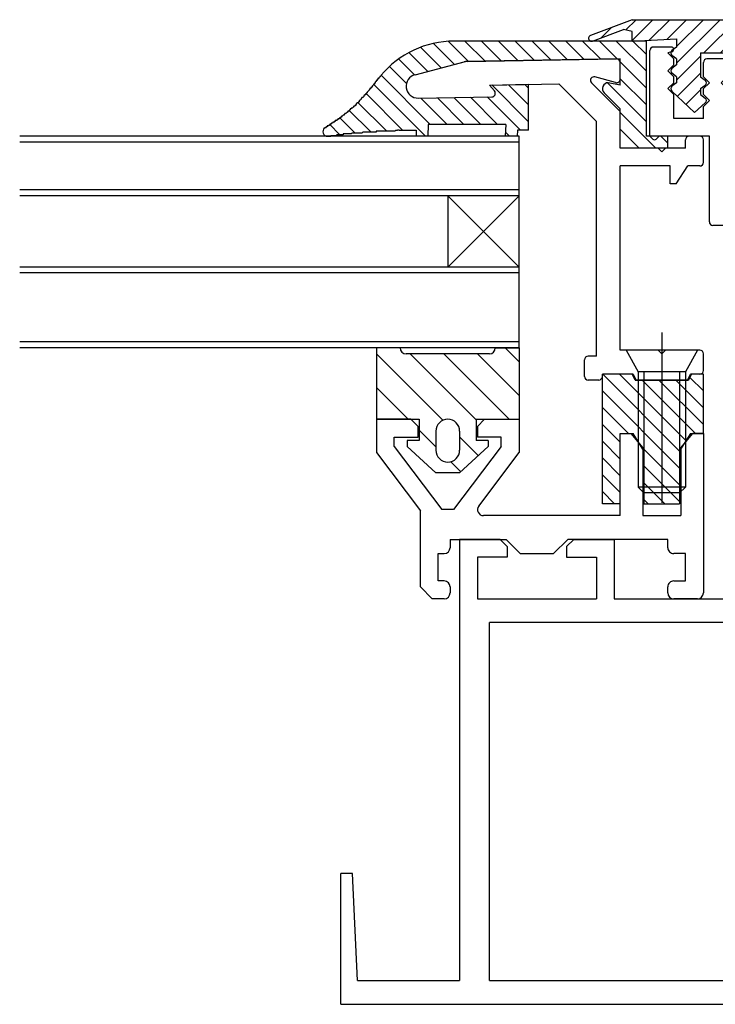
# Model space of a CAD drawing. Extents: x -210 to 210, y -148 to 148.
# Drawn here: x 121 to 140, y -12 to 15 of the extents above; entities that cross this region are included whole.
import ezdxf

# ---------------------------------------------------------------- set-up
doc = ezdxf.new("R2010")
doc.units = 0
doc.header["$LTSCALE"] = 10
doc.linetypes.add('DASHDOT', pattern=[0.5375, 0.375, -0.05, 0.0625, -0.05])
for name, color, linetype in [('ガラス', 48, 'CONTINUOUS'), ('ゴム等', 63, 'CONTINUOUS'), ('ボルト／ビス', 64, 'CONTINUOUS'), ('型材断面', 47, 'CONTINUOUS')]:
    doc.layers.add(name, color=color, linetype=linetype)

# ---------------------------------------------------------------- blocks, each defined once
blk = doc.blocks.new('*GRP_0025')
at = {"layer": '型材断面', "color": 47, "linetype": 'CONTINUOUS'}
for p, q in [((132.014033, 13.609845), (133.392733, 13.967295)), ((133.470572, 13.977915), (137.66261, 14.051085)), ((137.764355, 13.486195), (137.764355, 13.9511)), ((137.637853, 13.389773), (137.057527, 13.549285)), ((134.09769, 13.322092), (136.043598, 13.356057)), ((134.24043, 13.154793), (134.09769, 13.322092)), ((137.097688, 12.301965), (136.043598, 13.356057)), ((137.764355, 12.578108), (136.960312, 13.38215)), ((132.103507, 12.953897), (134.166102, 12.9899)), ((137.764355, 11.552863), (137.764355, 12.578108)), ((137.097688, 5.719528), (137.097688, 12.301965)), ((139.99769, 11.886195), (139.697688, 11.886195)), ((139.59769, 11.552863), (139.59769, 11.786197)), ((140.097688, 11.152863), (140.09769, 11.786195)), ((138.831022, 11.552863), (137.764355, 11.552863)), ((138.831022, 11.552863), (138.931022, 11.452863)), ((138.931022, 11.452863), (139.03102, 11.552863)), ((139.59769, 11.552863), (139.03102, 11.552863)), ((137.764355, 5.886197), (137.764355, 11.052863)), ((139.164355, 11.052863), (137.764355, 11.052863)), ((139.164355, 10.552863), (139.164355, 11.052863)), ((139.331022, 10.55286), (139.664355, 11.052863)), ((139.99769, 11.052863), (139.664355, 11.052863)), ((139.331022, 10.55286), (139.164355, 10.552863)), ((138.83102, 5.886195), (137.764355, 5.886197)), ((138.83102, 5.886195), (138.931022, 5.786195)), ((138.931022, 5.786195), (139.031022, 5.886195)), ((139.99769, 5.886197), (139.031022, 5.886195)), ((136.764358, 5.152863), (136.764355, 5.61953)), ((137.097688, 5.719528), (136.864355, 5.71953)), ((140.097688, 5.319528), (140.09769, 5.786195)), ((137.164355, 5.052863), (136.864355, 5.052863)), ((138.131022, 5.21953), (137.264355, 5.219528)), ((137.264355, 5.152863), (137.264355, 5.219528)), ((138.131022, 5.21953), (138.214355, 5.05286)), ((139.647688, 5.05286), (138.214355, 5.05286)), ((139.647688, 5.05286), (139.73102, 5.21953)), ((139.99769, 5.21953), (139.73102, 5.21953))]:
    blk.add_line(p, q, dxfattribs=at)
for centre, radius, start, end in [((133.476389, 13.644634), 0.333333, 91, 104.534792), ((137.664355, 13.951105), 0.1, 0, 91), ((132.097689, 13.287185), 0.333333, 104.534792, 271), ((137.031022, 13.452865), 0.1, 74.630662, 225), ((137.664355, 13.486199), 0.1, 254.630662, 360), ((134.164355, 13.08989), 0.1, 271, 400.470951), ((139.697689, 11.786199), 0.1, 90, 180), ((139.997689, 11.786199), 0.1, 0, 90), ((139.997689, 11.152865), 0.1, 270, 360), ((139.997689, 5.786199), 0.1, 0, 90), ((136.864355, 5.619532), 0.1, 90, 180), ((139.997689, 5.319532), 0.1, 270, 360), ((136.864355, 5.152865), 0.1, 180, 270), ((137.164355, 5.152865), 0.1, 270, 360)]:
    blk.add_arc(centre, radius, start, end, dxfattribs=at)
blk = doc.blocks.new('*GRP_0027')
at = {"layer": '型材断面', "color": 47, "linetype": 'CONTINUOUS'}
for p, q in [((139.197667, 14.386195), (138.697667, 14.386195)), ((145.664332, 14.386195), (146.164332, 14.386195)), ((138.597668, 11.886195), (138.597665, 14.286195)), ((139.217017, 14.255732), (139.097665, 14.21953)), ((139.264332, 14.052863), (139.097665, 14.21953)), ((145.597668, 14.052863), (145.764332, 14.21953)), ((145.644982, 14.255732), (145.764332, 14.21953)), ((146.264332, 11.886195), (146.264332, 14.286195)), ((139.264332, 13.886195), (139.097668, 13.71953)), ((139.264332, 13.886195), (139.264332, 14.052863)), ((140.097668, 13.552863), (140.097668, 13.952863)), ((140.680998, 14.052863), (140.197665, 14.052863)), ((144.181, 14.052863), (144.664332, 14.052863)), ((144.764332, 13.552863), (144.764332, 13.952863)), ((145.597665, 13.886195), (145.597668, 14.052863)), ((145.597665, 13.886195), (145.76433, 13.71953)), ((139.097668, 13.71953), (139.264332, 13.552863)), ((139.264332, 13.386195), (139.264332, 13.552863)), ((140.097668, 13.552863), (140.264332, 13.386195)), ((140.76433, 13.552863), (140.597665, 13.386195)), ((140.914332, 13.552863), (140.76433, 13.552863)), ((141.014332, 13.652863), (141.01433, 13.71953)), ((143.847668, 13.652863), (143.847668, 13.71953)), ((143.947667, 13.552863), (144.097668, 13.552863)), ((144.097668, 13.552863), (144.264332, 13.386195)), ((144.764332, 13.552863), (144.597668, 13.386195)), ((145.76433, 13.71953), (145.597668, 13.552863)), ((145.597668, 13.386195), (145.597668, 13.552863)), ((139.264332, 13.386195), (139.097665, 13.21953)), ((140.264332, 13.386195), (140.097668, 13.21953)), ((140.597665, 13.386195), (140.76433, 13.21953)), ((144.264332, 13.386195), (144.097668, 13.21953)), ((144.597668, 13.386195), (144.764332, 13.21953)), ((145.597668, 13.386195), (145.764332, 13.21953)), ((139.097665, 13.21953), (139.264332, 13.052863)), ((139.264332, 12.386195), (139.264332, 13.052863)), ((140.097665, 13.052863), (140.097668, 13.21953)), ((140.097665, 13.052863), (140.264332, 12.886195)), ((140.76433, 11.886195), (140.76433, 13.21953)), ((144.097668, 11.886195), (144.097668, 13.21953)), ((144.764332, 13.052863), (144.597668, 12.886195)), ((144.764332, 13.052863), (144.764332, 13.21953)), ((145.764332, 13.21953), (145.597665, 13.052863)), ((145.597665, 12.386195), (145.597665, 13.052863)), ((140.264332, 12.886195), (140.097668, 12.71953)), ((140.097668, 12.386192), (140.097668, 12.71953)), ((144.597668, 12.886195), (144.764332, 12.71953)), ((144.764332, 12.386195), (144.764332, 12.71953)), ((140.097668, 12.386192), (139.264332, 12.386195)), ((144.764332, 12.386195), (145.597665, 12.386195)), ((138.67814, 11.805723), (138.597668, 11.886195)), ((138.77242, 11.80572), (138.852895, 11.886195)), ((140.264332, 11.886195), (138.852895, 11.886195)), ((140.26433, 9.486195), (140.264332, 11.886195)), ((140.764332, 10.052863), (140.76433, 11.886195)), ((144.097665, 10.052863), (144.097668, 11.886195)), ((144.597668, 9.486195), (144.597668, 11.886195)), ((144.597668, 11.886195), (146.009105, 11.886195)), ((146.089578, 11.80572), (146.009105, 11.886195)), ((146.18386, 11.805723), (146.264332, 11.886195)), ((142.330998, 10.052863), (140.764332, 10.052863)), ((142.431, 9.952863), (142.330998, 10.052863)), ((142.531, 10.052863), (142.431, 9.952863)), ((142.531, 10.052863), (144.097665, 10.052863)), ((142.23672, 9.386195), (140.364332, 9.386195)), ((142.38386, 9.239055), (142.23672, 9.386195)), ((142.478138, 9.239055), (142.625278, 9.386195)), ((142.625278, 9.386195), (144.497667, 9.386195))]:
    blk.add_line(p, q, dxfattribs=at)
for centre, radius, start, end in [((138.69767, 14.286196), 0.1, 90, 180), ((139.19767, 14.319529), 0.066667, 286.874494, 450), ((145.664336, 14.319529), 0.066667, 90, 253.125506), ((146.164336, 14.286196), 0.1, 0, 90), ((140.19767, 13.952862), 0.1, 90, 180), ((140.681003, 13.719529), 0.333333, 0, 90), ((144.181003, 13.719529), 0.333333, 90, 180), ((144.664336, 13.952862), 0.1, 0, 90), ((140.914336, 13.652862), 0.1, 270, 360), ((143.94767, 13.652862), 0.1, 180, 270), ((138.725284, 11.852862), 0.066667, 225, 314.997814), ((146.136722, 11.852862), 0.066667, 225.002186, 315), ((140.364336, 9.486196), 0.1, 180, 270), ((144.49767, 9.486196), 0.1, 270, 360), ((142.431003, 9.286196), 0.066667, 225, 315)]:
    blk.add_arc(centre, radius, start, end, dxfattribs=at)
blk = doc.blocks.new('*GRP_0030')
at = {"layer": '型材断面', "linetype": 'CONTINUOUS'}
for p, q in [((141.43099, 6.052908), (140.764328, 6.052905)), ((140.76433, 4.85291), (140.764328, 6.052905)), ((141.630992, 5.05291), (141.43099, 6.052908)), ((143.23099, 5.05291), (143.430995, 6.052908)), ((144.097662, 6.052912), (143.430995, 6.052908)), ((144.097662, 6.052912), (144.097662, 4.852905)), ((141.630992, 5.05291), (141.864328, 5.05291)), ((141.864337, 0.686192), (141.864328, 5.05291)), ((143.23099, 5.05291), (142.99766, 5.052905)), ((142.997662, 0.68619), (142.99766, 5.052905)), ((141.09766, 4.852908), (140.76433, 4.85291)), ((141.09766, 4.852908), (141.09767, -1.080263)), ((143.764328, 4.852915), (143.764335, -1.08026)), ((143.764328, 4.852915), (144.097662, 4.852905)), ((133.264175, 0.586405), (133.264185, -11.779585)), ((134.397515, 0.586395), (133.264178, 0.586395)), ((134.397515, 0.586407), (133.264183, 0.586403)), ((134.397515, 0.586407), (134.597515, 0.386405)), ((136.264183, 0.386407), (136.464183, 0.586407)), ((136.464178, 0.586398), (137.5975, 0.586395)), ((136.464183, 0.586407), (137.597508, 0.58641)), ((137.597508, 0.58641), (137.59751, -1.080255)), ((141.864337, 0.686192), (142.330998, 0.686192)), ((142.431, 0.58619), (142.330998, 0.686192)), ((142.431, 0.58619), (142.531003, 0.686192)), ((142.531, 0.68619), (142.997662, 0.68619)), ((148.39782, 0.58642), (147.264493, 0.58642)), ((147.264493, 0.58642), (147.264495, -1.080248)), ((148.397825, 0.586407), (147.264502, 0.586403)), ((148.59782, 0.38642), (148.39782, 0.58642)), ((150.464487, 0.586425), (150.264488, 0.38642)), ((150.464487, 0.586425), (151.59782, 0.58642)), ((150.464487, 0.58641), (151.597825, 0.586413)), ((151.597827, 0.586422), (151.597842, -11.779568)), ((134.597515, 0.386405), (134.597515, 0.086405)), ((136.264183, 0.386407), (136.26418, 0.086403)), ((148.59782, 0.38642), (148.597823, 0.086413)), ((150.264488, 0.38642), (150.264488, 0.08642)), ((133.764183, 0.086407), (133.764178, -1.080255)), ((134.597515, 0.086405), (133.764183, 0.086407)), ((136.26418, 0.086403), (137.0975, 0.086407)), ((137.0975, 0.086407), (137.097502, -1.080257)), ((148.597823, 0.086413), (147.764502, 0.08642)), ((147.764502, 0.08642), (147.764502, -1.080248)), ((150.264488, 0.08642), (151.09782, 0.086422)), ((151.09782, 0.086422), (151.09783, -1.080238)), ((133.76418, -1.08026), (137.097502, -1.080257)), ((137.59751, -1.080265), (141.09767, -1.080263)), ((141.76434, -1.747087), (141.764337, -0.980475)), ((141.764337, -0.980475), (143.097665, -0.980477)), ((143.097668, -1.747087), (143.097665, -0.980477)), ((147.264495, -1.080255), (143.764335, -1.08026)), ((151.097827, -1.080242), (147.764502, -1.080248)), ((134.09749, -11.779585), (134.097515, -1.747092)), ((141.76434, -1.747087), (134.097515, -1.747092)), ((143.097668, -1.747087), (150.76449, -1.747073)), ((150.764538, -11.779585), (150.76449, -1.747073)), ((130.264328, -8.779595), (129.930995, -8.779587)), ((129.931, -12.446255), (129.930995, -8.779587)), ((130.405515, -11.779593), (130.264328, -8.779595)), ((154.456485, -11.779577), (154.597665, -8.779577)), ((154.930998, -8.779577), (154.597665, -8.779577)), ((154.931, -12.446225), (154.930998, -8.779577)), ((130.405513, -11.779583), (133.264185, -11.779585)), ((134.09749, -11.779585), (150.764538, -11.779585)), ((154.456488, -11.779572), (151.597842, -11.779568)), ((129.931003, -12.446248), (154.931, -12.446225))]:
    blk.add_line(p, q, dxfattribs=at)
blk = doc.blocks.new('*GRP_0032')
at = {"layer": '型材断面', "linetype": 'CONTINUOUS'}
for p, q in [((131.897292, 3.95303), (130.93062, 3.953027)), ((130.93062, 3.953027), (130.930623, 3.019695)), ((132.097293, 3.753023), (131.897292, 3.95303)), ((133.963955, 3.953027), (133.763957, 3.75303)), ((133.963955, 3.953027), (134.930625, 3.953023)), ((134.930625, 3.953023), (134.930625, 3.019687)), ((132.09729, 3.453032), (132.097293, 3.753023)), ((133.763957, 3.75303), (133.763962, 3.453027)), ((131.430625, 3.453023), (132.09729, 3.453032)), ((131.430625, 3.187195), (131.430625, 3.453023)), ((134.43063, 3.45303), (133.763962, 3.453027)), ((134.430623, 3.1872), (134.43063, 3.45303)), ((137.76396, 1.253027), (137.763962, 3.553023)), ((137.763962, 3.553023), (138.06396, 3.553025)), ((138.06396, 3.553025), (138.397292, 3.15303)), ((139.463957, 3.153035), (139.797283, 3.553025)), ((140.09729, 3.553027), (139.797283, 3.553025)), ((140.09729, 3.553027), (140.09729, -0.912093)), ((131.430625, 3.187195), (132.76459, 1.419695)), ((134.430623, 3.1872), (133.09666, 1.41969)), ((138.397292, 3.15303), (138.397292, 1.253032)), ((139.463957, 3.153035), (139.463957, 1.253035)), ((130.930623, 3.019695), (132.163985, 1.385492)), ((133.798853, 1.520092), (134.930625, 3.019687)), ((132.163957, -0.746935), (132.163985, 1.385492)), ((133.09666, 1.41969), (132.76459, 1.419695)), ((137.76396, 1.253027), (133.931885, 1.253025)), ((138.397292, 1.253032), (139.463957, 1.253035)), ((132.997322, 0.586405), (134.563985, 0.586407)), ((132.997322, 0.586405), (132.997322, 0.353043)), ((134.563985, 0.586407), (134.963973, 0.186407)), ((136.297313, 0.586405), (135.89735, 0.18642)), ((139.097287, 0.586403), (136.297313, 0.586405)), ((139.097287, 0.353138), (139.097287, 0.586403)), ((132.663968, -0.580257), (132.663973, 0.18638)), ((132.663973, 0.18638), (132.830658, 0.186377)), ((134.963973, 0.186407), (135.89735, 0.18642)), ((139.597295, 0.186475), (139.263955, 0.186472)), ((139.597293, -0.580188), (139.597295, 0.186475)), ((132.497287, -1.08027), (132.163957, -0.746935)), ((132.83064, -0.580257), (132.663968, -0.580257)), ((132.99731, -0.746922), (132.99731, -0.913598)), ((139.0973, -0.913525), (139.097298, -0.746855)), ((139.263965, -0.580188), (139.597298, -0.580192)), ((132.830643, -1.08027), (132.497287, -1.08027)), ((139.930635, -1.08019), (139.263965, -1.08019))]:
    blk.add_line(p, q, dxfattribs=at)
for centre, start, end in [((133.93189, 1.419693), 142.957523, 269.999998), ((132.830659, 0.353044), 270.000608, 359.99924), ((139.26396, 0.353136), 180, 270.00081), ((132.830646, -0.746924), 0, 90), ((139.263971, -0.746858), 89.999998, 179.999998), ((132.830651, -0.913605), 270, 360), ((139.263971, -0.913524), 179.999998, 269.999998), ((139.930639, -0.913524), 269.999998, 359.999998)]:
    blk.add_arc(centre, 0.166667, start, end, dxfattribs=at)
blk = doc.blocks.new('*GRP_0085')
at = {"layer": 'ゴム等', "linetype": 'CONTINUOUS'}
for p, q in [((132.166822, 14.380873), (132.747647, 13.800048)), ((132.529845, 14.489255), (133.121997, 13.897103)), ((132.942745, 14.54776), (133.511763, 13.978743)), ((138.497857, 14.55297), (133.109277, 14.552965)), ((133.408945, 14.552965), (133.975082, 13.986828)), ((133.88035, 14.552965), (134.4384, 13.994915)), ((134.351755, 14.552965), (134.90172, 14.003)), ((134.823157, 14.552967), (135.365037, 14.011088)), ((135.828355, 14.019175), (135.294563, 14.552967)), ((136.29167, 14.02726), (135.765963, 14.552967)), ((136.754988, 14.035347), (136.237368, 14.552967)), ((137.218305, 14.043435), (136.708772, 14.552967)), ((137.681625, 14.05152), (137.180175, 14.55297)), ((137.65158, 14.55297), (138.497857, 13.706692)), ((138.122985, 14.55297), (138.497857, 14.178097)), ((138.497857, 11.886303), (138.497857, 14.55297)), ((131.843097, 14.233193), (132.3733, 13.70299)), ((131.293872, 13.839612), (131.7726, 13.360885)), ((131.553085, 14.0518), (131.99895, 13.605935)), ((132.014033, 13.609845), (133.431478, 13.97734)), ((137.764523, 14.052967), (133.431478, 13.97734)), ((137.764523, 13.319635), (137.764523, 14.052967)), ((137.764523, 13.968622), (138.497857, 13.235288)), ((131.064298, 13.597782), (132.442447, 12.219633)), ((130.85476, 13.335915), (132.304378, 11.886298)), ((134.09769, 13.322092), (135.197857, 13.341295)), ((134.24043, 13.154793), (134.09769, 13.322092)), ((134.1672, 13.323305), (135.197857, 12.292648)), ((134.630517, 13.331393), (135.197857, 12.764053)), ((135.093835, 13.33948), (135.197857, 13.235457)), ((135.197857, 12.052967), (135.197857, 13.341295)), ((137.397243, 13.393093), (138.497857, 12.292477)), ((137.764523, 13.319635), (137.431195, 13.386303)), ((137.764523, 13.497218), (138.497857, 12.763882)), ((130.639775, 13.079495), (131.666302, 12.052967)), ((132.103507, 12.953897), (134.166102, 12.9899)), ((133.56823, 12.979465), (134.32806, 12.219635)), ((134.031547, 12.987552), (134.966132, 12.052967)), ((137.764523, 12.652967), (137.311858, 13.10329)), ((130.41329, 12.834575), (131.209408, 12.038458)), ((132.178283, 12.955203), (132.913853, 12.219633)), ((132.641595, 12.96329), (133.385253, 12.219633)), ((133.104912, 12.971378), (133.856655, 12.219635)), ((130.169235, 12.607225), (130.761795, 12.014665)), ((137.764523, 11.552967), (137.764523, 12.652967)), ((137.764523, 12.554407), (138.765957, 11.552973)), ((129.621655, 12.211995), (129.898558, 11.935093)), ((129.903257, 12.401798), (130.3234, 11.981655)), ((132.386383, 12.219633), (132.374562, 11.886298)), ((134.554413, 12.219635), (132.386383, 12.219633)), ((134.554413, 12.219635), (134.542592, 11.886303)), ((131.571623, 12.052967), (131.52662, 12.05246)), ((131.571623, 12.052967), (132.046933, 12.052967)), ((132.046933, 12.052967), (132.04102, 11.886303)), ((132.374562, 11.886298), (132.04102, 11.886303)), ((134.876138, 11.886303), (134.542592, 11.886303)), ((134.54666, 12.001035), (134.661392, 11.886303)), ((134.882042, 12.052967), (134.876138, 11.886303)), ((135.197857, 12.052967), (134.882042, 12.052967)), ((137.764523, 12.083007), (138.29456, 11.55297)), ((139.097862, 11.886303), (138.497857, 11.886303)), ((138.904033, 11.886303), (139.09786, 11.692475)), ((139.09786, 11.552973), (139.097862, 11.886303)), ((139.09786, 11.552973), (137.764523, 11.552967))]:
    blk.add_line(p, q, dxfattribs=at)
for points in [[(131.05, 13.575), (131.05, 13.575), (131.025, 13.55), (131.025, 13.55), (131.025, 13.55), (131, 13.525), (131, 13.525), (131, 13.525), (131, 13.5), (130.975, 13.5), (130.975, 13.5), (130.975, 13.475), (130.975, 13.475), (130.95, 13.475), (130.95, 13.45), (130.95, 13.45), (130.925, 13.45), (130.925, 13.425), (130.925, 13.425), (130.925, 13.425), (130.9, 13.4), (130.9, 13.4), (130.9, 13.4), (130.9, 13.375), (130.875, 13.375), (130.875, 13.375), (130.875, 13.35), (130.85, 13.35), (130.85, 13.325), (130.85, 13.325), (130.85, 13.325), (130.825, 13.3), (130.825, 13.3), (130.825, 13.3), (130.8, 13.275), (130.8, 13.275), (130.8, 13.275), (130.8, 13.25), (130.775, 13.25), (130.775, 13.25), (130.775, 13.225), (130.775, 13.225), (130.75, 13.225), (130.75, 13.2), (130.75, 13.2), (130.725, 13.2), (130.725, 13.175), (130.725, 13.175), (130.725, 13.175), (130.7, 13.15), (130.7, 13.15), (130.7, 13.15), (130.675, 13.125), (130.675, 13.125), (130.675, 13.125), (130.675, 13.1), (130.65, 13.1), (130.65, 13.1), (130.65, 13.075), (130.625, 13.075), (130.625, 13.075), (130.625, 13.05), (130.625, 13.05), (130.6, 13.05), (130.6, 13.025), (130.6, 13.025), (130.575, 13.025), (130.575, 13), (130.575, 13), (130.575, 13), (130.55, 12.975), (130.55, 12.975), (130.55, 12.975), (130.525, 12.975), (130.525, 12.95), (130.525, 12.95), (130.5, 12.95), (130.5, 12.925), (130.5, 12.925), (130.5, 12.925), (130.475, 12.9), (130.475, 12.9), (130.475, 12.9), (130.45, 12.875), (130.45, 12.875), (130.45, 12.875), (130.45, 12.85), (130.425, 12.85), (130.425, 12.85), (130.425, 12.825), (130.4, 12.825), (130.4, 12.825), (130.4, 12.825), (130.375, 12.8), (130.375, 12.8), (130.375, 12.8), (130.35, 12.775), (130.35, 12.775), (130.35, 12.775), (130.35, 12.75), (130.325, 12.75), (130.325, 12.75), (130.325, 12.725), (130.3, 12.725), (130.3, 12.725), (130.3, 12.725), (130.275, 12.7), (130.275, 12.7), (130.275, 12.7), (130.25, 12.675), (130.25, 12.675), (130.25, 12.675), (130.225, 12.675), (130.225, 12.65), (130.225, 12.65), (130.2, 12.65), (130.2, 12.625), (130.2, 12.625), (130.175, 12.625), (130.175, 12.625), (130.175, 12.6), (130.15, 12.6), (130.15, 12.6), (130.15, 12.575), (130.15, 12.575), (130.125, 12.575), (130.125, 12.575), (130.125, 12.55), (130.1, 12.55), (130.1, 12.55), (130.075, 12.525), (130.075, 12.525), (130.075, 12.525), (130.05, 12.525), (130.05, 12.5), (130.05, 12.5), (130.025, 12.5), (130.025, 12.5), (130.025, 12.475), (130, 12.475), (130, 12.475), (130, 12.475), (129.975, 12.45), (129.975, 12.45), (129.975, 12.45), (129.95, 12.45), (129.95, 12.425), (129.95, 12.425), (129.925, 12.425), (129.925, 12.425), (129.925, 12.4), (129.9, 12.4), (129.9, 12.4), (129.9, 12.375), (129.875, 12.375), (129.875, 12.375), (129.85, 12.375), (129.85, 12.35), (129.85, 12.35), (129.825, 12.35), (129.825, 12.35), (129.825, 12.325), (129.8, 12.325), (129.8, 12.325), (129.8, 12.325), (129.775, 12.325), (129.775, 12.3), (129.75, 12.3), (129.75, 12.3), (129.75, 12.3), (129.725, 12.275), (129.725, 12.275), (129.725, 12.275), (129.7, 12.275), (129.7, 12.25), (129.7, 12.25), (129.675, 12.25), (129.675, 12.25), (129.65, 12.225), (129.65, 12.225), (129.65, 12.225), (129.625, 12.225), (129.625, 12.2), (129.625, 12.2), (129.6, 12.2), (129.6, 12.2), (129.6, 12.175), (129.575, 12.175), (129.575, 12.175), (129.55, 12.175), (129.55, 12.175), (129.55, 12.15), (129.525, 12.15), (129.525, 12.15), (129.525, 12.15), (129.5, 12.125), (129.5, 12.125), (129.5, 12.125), (129.475, 12.125), (129.475, 12.1), (129.45, 12.1)], [(131.525, 12.05), (131.5, 12.05), (131.5, 12.05), (131.475, 12.05), (131.475, 12.05), (131.475, 12.05), (131.45, 12.025), (131.45, 12.025), (131.425, 12.025), (131.425, 12.025), (131.425, 12.025), (131.4, 12.025), (131.4, 12.025), (131.375, 12.025), (131.375, 12.025), (131.375, 12.025), (131.35, 12.025), (131.35, 12.025), (131.325, 12.025), (131.325, 12.025), (131.325, 12.025), (131.3, 12.025), (131.3, 12.025), (131.275, 12.025), (131.275, 12.025), (131.275, 12.025), (131.25, 12.025), (131.25, 12.025), (131.25, 12.025), (131.225, 12.025), (131.225, 12.025), (131.2, 12.025), (131.2, 12.025), (131.2, 12.025), (131.175, 12.025), (131.175, 12.025), (131.15, 12.025), (131.15, 12.025), (131.15, 12.025), (131.125, 12.025), (131.125, 12.025), (131.1, 12.025), (131.1, 12.025), (131.1, 12.025), (131.075, 12.025), (131.075, 12.025), (131.05, 12.025), (131.05, 12.025), (131.05, 12.025), (131.025, 12.025), (131.025, 12.025), (131, 12.025), (131, 12.025), (131, 12.025), (130.975, 12.025), (130.975, 12.025), (130.95, 12.025), (130.95, 12.025), (130.95, 12.025), (130.925, 12.025), (130.925, 12), (130.925, 12), (130.9, 12), (130.9, 12), (130.875, 12), (130.875, 12), (130.875, 12), (130.85, 12), (130.85, 12), (130.825, 12), (130.825, 12), (130.825, 12), (130.8, 12), (130.8, 12), (130.775, 12), (130.775, 12), (130.775, 12), (130.75, 12), (130.75, 12), (130.725, 12), (130.725, 12), (130.725, 12), (130.7, 12), (130.7, 12), (130.675, 12), (130.675, 12), (130.675, 12), (130.65, 12), (130.65, 12), (130.65, 12), (130.625, 12), (130.625, 12), (130.6, 12), (130.6, 12), (130.6, 12), (130.575, 12), (130.575, 12), (130.55, 12), (130.55, 12), (130.55, 12), (130.525, 11.975), (130.525, 11.975), (130.5, 11.975), (130.5, 11.975), (130.5, 11.975), (130.475, 11.975), (130.475, 11.975), (130.45, 11.975), (130.45, 11.975), (130.45, 11.975), (130.425, 11.975), (130.425, 11.975), (130.4, 11.975), (130.4, 11.975), (130.4, 11.975), (130.375, 11.975), (130.375, 11.975), (130.375, 11.975), (130.35, 11.975), (130.35, 11.975), (130.325, 11.975), (130.325, 11.975), (130.325, 11.975), (130.3, 11.975), (130.3, 11.975), (130.275, 11.975), (130.275, 11.975), (130.275, 11.975), (130.25, 11.975), (130.25, 11.975), (130.225, 11.95), (130.225, 11.95), (130.225, 11.95), (130.2, 11.95), (130.2, 11.95), (130.175, 11.95), (130.175, 11.95), (130.175, 11.95), (130.15, 11.95), (130.15, 11.95), (130.125, 11.95), (130.125, 11.95), (130.125, 11.95), (130.1, 11.95), (130.1, 11.95), (130.1, 11.95), (130.075, 11.95), (130.075, 11.95), (130.05, 11.95), (130.05, 11.95), (130.05, 11.95), (130.025, 11.95), (130.025, 11.95), (130, 11.95), (130, 11.925), (130, 11.925), (129.975, 11.925), (129.975, 11.925), (129.95, 11.925), (129.95, 11.925), (129.95, 11.925), (129.925, 11.925), (129.925, 11.925), (129.925, 11.925), (129.9, 11.925), (129.9, 11.925), (129.875, 11.925), (129.875, 11.925), (129.875, 11.925), (129.85, 11.925), (129.85, 11.925), (129.825, 11.925), (129.825, 11.925), (129.825, 11.925), (129.8, 11.9), (129.8, 11.9), (129.775, 11.9), (129.775, 11.9), (129.775, 11.9), (129.75, 11.9), (129.75, 11.9), (129.725, 11.9), (129.725, 11.9), (129.725, 11.9), (129.7, 11.9), (129.7, 11.9), (129.7, 11.9), (129.675, 11.9), (129.675, 11.9), (129.65, 11.9), (129.65, 11.9), (129.65, 11.875), (129.625, 11.875), (129.625, 11.875), (129.6, 11.875), (129.6, 11.875), (129.6, 11.875), (129.575, 11.875), (129.575, 11.875), (129.55, 11.875), (129.55, 11.875)]]:
    blk.add_lwpolyline(points, dxfattribs=at)
for centre, radius, start, end in [((133.109275, 11.886299), 2.666667, 90.000017, 140.28543), ((132.097685, 13.287185), 0.333333, 104.534792, 271), ((137.431195, 13.219633), 0.166667, 90.000017, 224.273982), ((134.164352, 13.08989), 0.1, 271, 400.470951), ((129.564528, 12.019631), 0.133333, 0.000017, 0.000017), ((129.564528, 12.019631), 0.133333, 133.61684, 270.000017)]:
    blk.add_arc(centre, radius, start, end, dxfattribs=at)
blk = doc.blocks.new('*GRP_0153')
at = {"layer": 'ゴム等', "linetype": 'CONTINUOUS'}
for p, q in [((138.097668, 15.152817), (136.932075, 14.70884)), ((138.097668, 15.152817), (142.431, 15.152813)), ((146.764337, 15.152813), (142.431, 15.152813)), ((146.76434, 15.152802), (147.929935, 14.708828)), ((136.991397, 14.55309), (137.85435, 14.881785)), ((138.09767, 14.819477), (137.85435, 14.881785)), ((138.09767, 14.552817), (138.09767, 14.819477)), ((146.76434, 14.819472), (147.007657, 14.881775)), ((146.76434, 14.552813), (146.76434, 14.81948)), ((147.870613, 14.553077), (147.007657, 14.881775)), ((138.09767, 14.552817), (139.34767, 14.619483)), ((139.34767, 14.386147), (139.216545, 14.28775)), ((139.34767, 14.619483), (139.34767, 14.386147)), ((145.51434, 14.619477), (145.514337, 14.386147)), ((145.514337, 14.386147), (145.64546, 14.28775)), ((146.76434, 14.552813), (145.51434, 14.619477)), ((139.347668, 14.052813), (139.216545, 14.151215)), ((140.014337, 14.219483), (141.09767, 14.219483)), ((140.014337, 14.219483), (140.014337, 13.552815)), ((141.09767, 14.219483), (141.09767, 13.386147)), ((142.264337, 14.219483), (142.431005, 14.219483)), ((142.59767, 14.219483), (142.431005, 14.219483)), ((144.847673, 14.219477), (143.76434, 14.219477)), ((143.76434, 14.219477), (143.76434, 13.386145)), ((144.847673, 14.219477), (144.84767, 13.552815)), ((145.51434, 14.052813), (145.64546, 14.15121)), ((139.347668, 13.886147), (139.216545, 13.78775)), ((139.347668, 14.052813), (139.347668, 13.886147)), ((141.931005, 13.88615), (141.931003, 13.38615)), ((142.931005, 13.886147), (142.931005, 13.38615)), ((145.51434, 14.052813), (145.514335, 13.886147)), ((145.514335, 13.886147), (145.645457, 13.78775)), ((139.34767, 13.552815), (139.216547, 13.651212)), ((139.34767, 13.552815), (139.34767, 13.38615)), ((140.014337, 13.552815), (140.14546, 13.454418)), ((144.84767, 13.552815), (144.716547, 13.454413)), ((145.51434, 13.55281), (145.64546, 13.651212)), ((145.51434, 13.55281), (145.51434, 13.386145)), ((139.34767, 13.38615), (139.216545, 13.287752)), ((140.014335, 13.21948), (140.14546, 13.317883)), ((141.09767, 13.386147), (140.931003, 13.38615)), ((143.76434, 13.386145), (143.931007, 13.386145)), ((144.847673, 13.21948), (144.716545, 13.317878)), ((145.51434, 13.386145), (145.645457, 13.287747)), ((139.216545, 13.151212), (139.847673, 12.552813)), ((140.014335, 13.21948), (140.014335, 13.052815)), ((140.014335, 13.052815), (140.14546, 12.954415)), ((141.310725, 12.552817), (140.804215, 13.111305)), ((142.264337, 13.052815), (142.431007, 13.052815)), ((142.597673, 13.052815), (142.431007, 13.052815)), ((143.55128, 12.552813), (144.057792, 13.111305)), ((144.847673, 13.05281), (144.716547, 12.954418)), ((144.847673, 13.21948), (144.847673, 13.05281)), ((145.64546, 13.151212), (145.014335, 12.552813)), ((140.14546, 12.81788), (139.847673, 12.552813)), ((144.716547, 12.81788), (145.014335, 12.552813)), ((142.431003, 12.552817), (141.310725, 12.552817)), ((142.431003, 12.552817), (143.55128, 12.552813))]:
    blk.add_line(p, q, dxfattribs=at)
for centre, radius, start, end in [((136.961855, 14.630618), 0.083333, 110.663155, 290.795187), ((147.900166, 14.630605), 0.083333, 249.204679, 429.336711), ((139.264342, 14.21948), 0.083333, 124.993893, 235.006113), ((142.264342, 13.886146), 0.333333, 89.999991, 179.999991), ((142.597675, 13.886146), 0.333333, -0.000009, 89.999991), ((145.597675, 14.219479), 0.083333, 304.993868, 415.006088), ((139.264342, 13.71948), 0.083333, 124.993893, 235.006113), ((145.597675, 13.719479), 0.083333, 304.993868, 415.006088), ((139.264342, 13.21948), 0.083333, 124.993893, 235.006113), ((140.097675, 13.386147), 0.083333, 304.993868, 415.006088), ((140.931008, 13.21948), 0.166667, 359.999991, 359.999991), ((140.931008, 13.21948), 0.166667, 89.999991, 220.471527), ((142.264342, 13.386146), 0.333333, 179.999991, 269.999991), ((142.597675, 13.386146), 0.333333, 269.999991, 359.999991), ((143.931008, 13.21948), 0.166667, 179.999991, 179.999991), ((143.931008, 13.21948), 0.166667, 319.528454, 449.999991), ((144.764342, 13.386146), 0.083333, 124.993893, 235.006113), ((145.597675, 13.219479), 0.083333, 304.993868, 415.006088), ((140.097675, 12.886147), 0.083333, 304.993868, 415.006088), ((144.764342, 12.886146), 0.083333, 124.993893, 235.006113)]:
    blk.add_arc(centre, radius, start, end, dxfattribs=at)
blk = doc.blocks.new('*GRP_0086')
at = {"layer": 'ゴム等', "linetype": 'CONTINUOUS'}
for p, q in [((137.51971, 14.932673), (137.231632, 14.644595)), ((138.21126, 15.152817), (137.92272, 14.864278)), ((138.682665, 15.152817), (138.09767, 14.567822)), ((139.15407, 15.152817), (138.579782, 14.57853)), ((139.625473, 15.152815), (139.077745, 14.605088)), ((140.096877, 15.152815), (139.34767, 14.403607)), ((140.568277, 15.152815), (139.34767, 13.932208)), ((141.039682, 15.152815), (140.10635, 14.219483)), ((141.511085, 15.152813), (140.577755, 14.219483)), ((142.9253, 15.152813), (140.842063, 13.069575)), ((141.98249, 15.152813), (141.04916, 14.219483)), ((142.453895, 15.152813), (141.09767, 13.796587)), ((143.396705, 15.152813), (142.463375, 14.219483)), ((143.868108, 15.15281), (142.835255, 14.119958)), ((144.339512, 15.15281), (142.931005, 13.744303)), ((144.810917, 15.15281), (143.877585, 14.219477)), ((145.282317, 15.15281), (144.348985, 14.219477)), ((145.75372, 15.152808), (144.82039, 14.219477)), ((145.68281, 14.610492), (146.225125, 15.152808)), ((146.130348, 14.586625), (146.69653, 15.152808)), ((146.858783, 14.843655), (147.056605, 15.041477)), ((147.39798, 14.911448), (147.268828, 14.782295)), ((146.577885, 14.562758), (146.76434, 14.749213)), ((147.739358, 14.78142), (147.610205, 14.652268)), ((145.514337, 14.44202), (144.84767, 13.775353)), ((140.014337, 14.12747), (139.34767, 13.460802)), ((143.76434, 14.106233), (142.89644, 13.238333)), ((145.514337, 13.970615), (144.799415, 13.255693)), ((140.014337, 13.656065), (139.366913, 13.00864)), ((141.931005, 13.687112), (141.06626, 12.822367)), ((143.76434, 13.634833), (142.682325, 12.552817)), ((143.979767, 13.378855), (143.15373, 12.552817)), ((145.51434, 13.499213), (144.778162, 12.763035)), ((140.014335, 13.184657), (139.60889, 12.779212)), ((141.96171, 13.246413), (141.29046, 12.575163)), ((142.239517, 13.052815), (141.73952, 12.552817)), ((142.210925, 12.552817), (142.745487, 13.08738))]:
    blk.add_line(p, q, dxfattribs=at)
blk.add_blockref('*GRP_0153', (0, 0), dxfattribs=at)
blk = doc.blocks.new('*GRP_0089')
at = {"layer": 'ゴム等', "linetype": 'CONTINUOUS'}
for p, q in [((138.09769, 5.219525), (137.264355, 5.204983)), ((137.264355, 1.586192), (137.264355, 5.204983)), ((137.283477, 5.205313), (139.431022, 3.057768)), ((137.746793, 5.213402), (139.607055, 3.353138)), ((138.181022, 5.052858), (138.09769, 5.219525)), ((138.181022, 5.052858), (139.681022, 5.052858)), ((138.378738, 5.05286), (139.878735, 3.552858)), ((138.850143, 5.05286), (140.09769, 3.80531)), ((139.321548, 5.05286), (140.09769, 4.276718)), ((139.764352, 5.219525), (139.681022, 5.052858)), ((139.718333, 5.12748), (140.09769, 4.74812)), ((140.09769, 5.219528), (139.764352, 5.219525)), ((140.09769, 3.552858), (140.09769, 5.219528)), ((137.264355, 4.75303), (139.431022, 2.586365)), ((137.264355, 4.281627), (137.993125, 3.552858)), ((137.264355, 3.81022), (137.764355, 3.31022)), ((137.264355, 3.338818), (137.764355, 2.838818)), ((137.764355, 1.586192), (137.764355, 3.552858)), ((137.764355, 3.552858), (138.131025, 3.552858)), ((138.431022, 3.069528), (138.131025, 3.552858)), ((139.73102, 3.552858), (139.431022, 3.069528)), ((139.73102, 3.552858), (140.09769, 3.552858)), ((138.356677, 3.189305), (139.431025, 2.11496)), ((138.431022, 3.069528), (138.431022, 1.586195)), ((139.431022, 3.069528), (139.431022, 1.586195)), ((137.264355, 2.86741), (137.764355, 2.36741)), ((138.431022, 2.643553), (139.431022, 1.643555)), ((137.264355, 2.396008), (137.764355, 1.896008)), ((138.431022, 2.17215), (139.016978, 1.586197)), ((137.264355, 1.9246), (137.602763, 1.586195)), ((138.431022, 1.700742), (138.545572, 1.586195)), ((137.764355, 1.586192), (137.264355, 1.586192)), ((138.431022, 1.586195), (139.431022, 1.586195))]:
    blk.add_line(p, q, dxfattribs=at)
blk = doc.blocks.new('*GRP_0090')
at = {"layer": 'ゴム等', "linetype": 'CONTINUOUS'}
for p, q in [((131.597295, 5.95303), (130.930625, 5.953032)), ((130.930625, 5.953032), (130.930628, 3.953032)), ((134.26396, 5.95303), (134.930625, 5.953032)), ((134.539298, 5.953032), (134.930625, 5.561702)), ((134.930625, 5.953032), (134.930625, 3.953032)), ((130.930625, 5.790465), (132.796315, 3.924775)), ((134.097293, 5.786362), (131.76396, 5.786362)), ((131.877537, 5.786365), (133.730625, 3.933273)), ((132.820348, 5.786362), (134.653678, 3.953032)), ((133.763157, 5.786362), (134.930625, 4.618895)), ((130.930625, 4.847655), (131.82525, 3.953035)), ((130.930628, 3.953032), (132.130625, 3.953035)), ((132.130625, 3.953035), (132.130625, 3.35303)), ((133.730625, 3.953032), (134.930625, 3.953032)), ((133.730625, 3.953032), (133.730625, 3.353032)), ((132.130625, 3.64766), (132.597293, 3.180992)), ((132.597293, 3.619698), (132.597293, 3.086368)), ((133.26396, 3.619695), (133.26396, 3.086365)), ((132.130625, 3.35303), (131.797293, 3.35303)), ((131.797293, 3.35303), (131.797293, 3.186362)), ((133.26396, 3.457133), (133.787838, 2.933255)), ((134.063957, 3.353032), (133.730625, 3.353032)), ((134.063957, 3.353032), (134.06396, 3.186362)), ((131.797293, 3.186362), (132.597293, 2.45303)), ((134.06396, 3.186362), (133.26396, 2.45303)), ((133.014523, 2.76376), (133.29594, 2.482345)), ((133.26396, 2.45303), (132.597293, 2.45303))]:
    blk.add_line(p, q, dxfattribs=at)
for centre, radius, start, end in [((131.763962, 5.953032), 0.166667, 180, 270), ((134.097296, 5.953032), 0.166667, 270, 360), ((132.930629, 3.619698), 0.333333, 0, 180), ((132.930629, 3.086365), 0.333333, 180, 360)]:
    blk.add_arc(centre, radius, start, end, dxfattribs=at)
blk = doc.blocks.new('*GRP_0111')
at = {"layer": 'ボルト／ビス', "linetype": 'CONTINUOUS'}
for p, q in [((138.93102, 6.380703), (138.93102, 1.607915)), ((139.93102, 5.886195), (137.93102, 5.886192)), ((137.93102, 5.886192), (138.264352, 5.286192)), ((139.93102, 5.886195), (139.597688, 5.286192)), ((139.597688, 5.286192), (138.264352, 5.286192)), ((138.264352, 5.286192), (138.264352, 2.05286)), ((138.43102, 5.286195), (138.43102, 1.886192)), ((139.43102, 5.286195), (139.431018, 1.886192)), ((139.597688, 5.286192), (139.597688, 2.05286)), ((138.264352, 2.05286), (138.43102, 1.886192)), ((139.597688, 2.05286), (138.264352, 2.05286)), ((139.597688, 2.05286), (139.431018, 1.886192)), ((139.431018, 1.886192), (138.43102, 1.886192))]:
    blk.add_line(p, q, dxfattribs=at)

msp = doc.modelspace()

# ---------------------------------------------------------------- linework, layer by layer
at = {"layer": 'ガラス', "linetype": 'CONTINUOUS'}
for p, q in [((134.930628, 11.886365), (120.931348, 11.886365)), ((134.930625, 5.953032), (134.930628, 11.886365)), ((134.930628, 11.719702), (120.931348, 11.719702)), ((134.930628, 10.386365), (120.931348, 10.386368)), ((134.930628, 10.2197), (120.931348, 10.2197)), ((132.930628, 10.219702), (132.93063, 8.2197)), ((132.930628, 10.219702), (134.93063, 8.2197)), ((132.93063, 8.2197), (134.930628, 10.2197)), ((134.930625, 8.219698), (120.931348, 8.219698)), ((134.930625, 8.053035), (120.931348, 8.053032)), ((134.930625, 6.1197), (120.931348, 6.119698)), ((134.930625, 5.953032), (120.931348, 5.953032))]:
    msp.add_line(p, q, dxfattribs=at)

# ---------------------------------------------------------------- block references
at = {"layer": 'ゴム等', "linetype": 'CONTINUOUS'}
for name in ['*GRP_0086', '*GRP_0085', '*GRP_0090', '*GRP_0089']:
    msp.add_blockref(name, (0, 0), dxfattribs=at)
at = {"layer": 'ボルト／ビス', "linetype": 'CONTINUOUS'}
msp.add_blockref('*GRP_0111', (0, 0), dxfattribs=at)
at = {"layer": '型材断面', "color": 47, "linetype": 'CONTINUOUS'}
msp.add_blockref('*GRP_0027', (0, 0), dxfattribs=at)
at = {"layer": '型材断面', "linetype": 'CONTINUOUS'}
for name in ['*GRP_0025', '*GRP_0032']:
    msp.add_blockref(name, (0, 0), dxfattribs=at)
at = {"layer": '型材断面', "linetype": 'DASHDOT'}
msp.add_blockref('*GRP_0030', (0, 0), dxfattribs=at)

doc.saveas('drawing.dxf')
